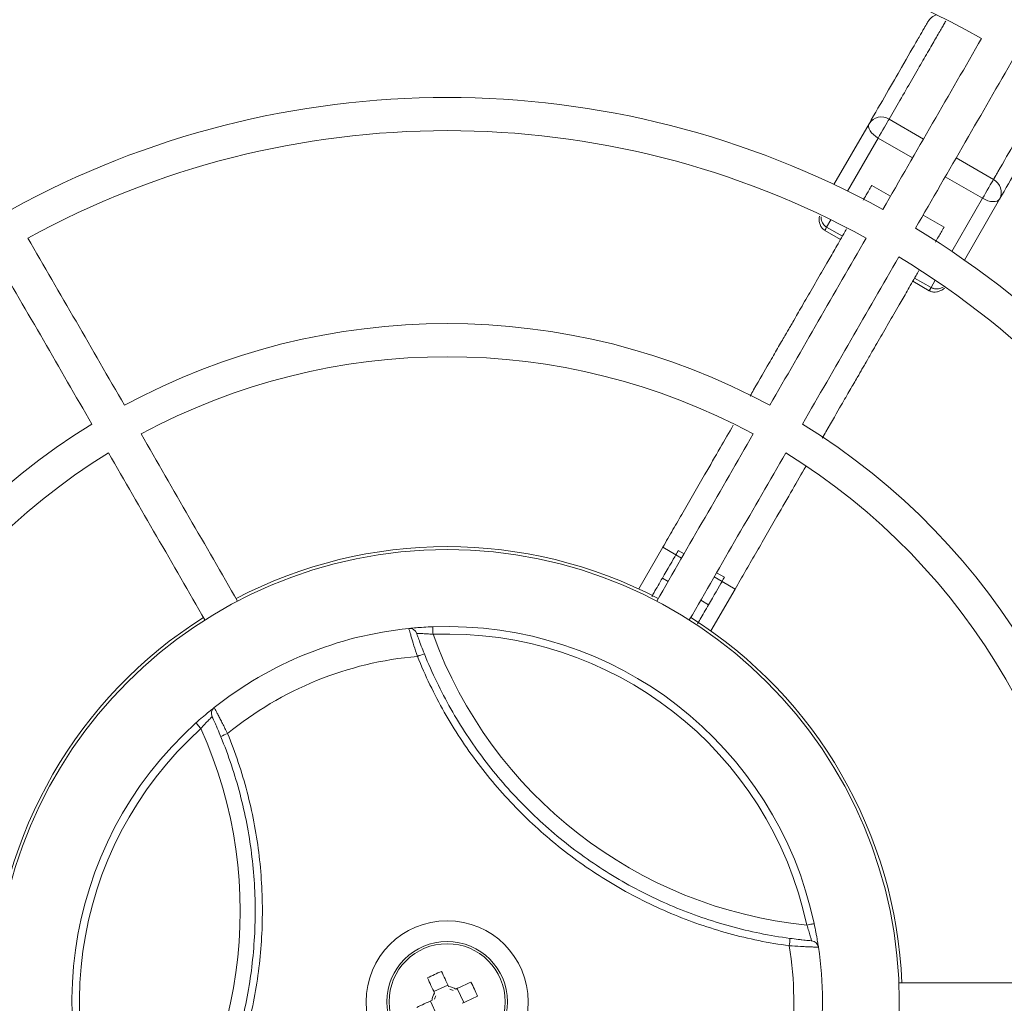
# Model space of a CAD drawing. Units: millimetres. Extents: x 30 to 570, y 130 to 436.
# Drawn here: x 432 to 498, y 273 to 339 of the extents above; entities that cross this region are included whole.
import ezdxf

# ---------------------------------------------------------------- set-up
doc = ezdxf.new("R2010")
doc.units = ezdxf.units.MM
doc.header["$LTSCALE"] = 7.55
doc.styles.add('SLDTEXTSTYLE0', font='TXT', dxfattribs={"width": 0.605})
doc.dimstyles.new('SLDDIMSTYLE1', dxfattribs={"dimtxt": 11.634484, "dimasz": 4.1525, "dimexe": 0, "dimexo": 0.0625, "dimgap": 2.908621, "dimtad": 1, "dimdec": 0, "dimlfac": 0.993377, "dimrnd": 1e-09, "dimzin": 12, "dimdsep": 46, "dimtxsty": 'SLDTEXTSTYLE0', "dimblk1": 'OBLIQUE', "dimblk2": 'OBLIQUE', "dimsah": 1, "dimcen": 0.09, "dimadec": 0, "dimazin": 3, "dimtfac": 1, "dimtdec": 0, "dimtmove": 0, "dimatfit": 0, "dimldrblk": 'OBLIQUE', "dimfxl": 1, "dimfrac": 2, "dimtolj": 1, "dimtzin": 12, "dimarcsym": 0})

# ---------------------------------------------------------------- blocks, each defined once
blk = doc.blocks.new('_OBLIQUE')
at = {"color": 0, "linetype": 'ByBlock', "lineweight": -2}
blk.add_line((-0.5, -0.5), (0.5, 0.5), dxfattribs=at)
blk = doc.blocks.new('_D_5')
at = {"color": 7, "linetype": 'Continuous', "lineweight": 0, "transparency": 16777216}
for p, q in [((430.263, 382.468), (430.263, 406.675)), ((490.663, 380.323), (490.663, 406.675)), ((430.263, 399.125), (426.11, 399.125)), ((430.263, 399.125), (490.663, 399.125)), ((490.663, 399.125), (494.815, 399.125))]:
    blk.add_line(p, q, dxfattribs=at)
at = {"color": 7, "linetype": 'Continuous', "lineweight": 0, "transparency": 16777216, "xscale": 4.1525, "yscale": 4.1525}
blk.add_blockref('_OBLIQUE', (430.263, 399.125, -1.243), dxfattribs=at)
at = {"color": 7, "linetype": 'Continuous', "lineweight": 0, "transparency": 16777216, "xscale": 4.1525, "yscale": 4.1525, "rotation": 180.0000000000004}
blk.add_blockref('_OBLIQUE', (490.663, 399.125, -1.243), dxfattribs=at)
at = {"color": 7, "linetype": 'Continuous', "lineweight": 0, "transparency": 16777216, "char_height": 11.9856, "attachment_point": 1, "style": 'SLDTEXTSTYLE0'}
for s, insert in [('%%c', (443.098, 414.575)), ('60', (460.072, 414.575))]:
    blk.add_mtext(s, dxfattribs=dict(at, insert=insert))
blk = doc.blocks.new('_D_6')
at = {"color": 7, "linetype": 'Continuous', "lineweight": 0, "transparency": 16777216}
for p, q in [((354.763, 344.168), (354.763, 427.346)), ((566.163, 335.282), (566.163, 427.346)), ((354.763, 419.796), (350.61, 419.796)), ((354.763, 419.796), (566.163, 419.796)), ((566.163, 419.796), (570.315, 419.796))]:
    blk.add_line(p, q, dxfattribs=at)
at = {"color": 7, "linetype": 'Continuous', "lineweight": 0, "transparency": 16777216, "xscale": 4.1525, "yscale": 4.1525}
blk.add_blockref('_OBLIQUE', (354.763, 419.796, -1.243), dxfattribs=at)
at = {"color": 7, "linetype": 'Continuous', "lineweight": 0, "transparency": 16777216, "xscale": 4.1525, "yscale": 4.1525, "rotation": 180.0000000000004}
blk.add_blockref('_OBLIQUE', (566.163, 419.796, -1.243), dxfattribs=at)
at = {"color": 7, "linetype": 'Continuous', "lineweight": 0, "transparency": 16777216, "char_height": 11.9856, "attachment_point": 1, "style": 'SLDTEXTSTYLE0'}
for s, insert in [('%%c', (438.658, 435.246)), ('210', (455.632, 435.246))]:
    blk.add_mtext(s, dxfattribs=dict(at, insert=insert))

msp = doc.modelspace()

# ---------------------------------------------------------------- linework, layer by layer
at = {"color": 7, "linetype": 'Continuous', "lineweight": 15}
for p, q in [((486.302, 328.055), (488.645, 332.113)), ((489.98, 332.411), (492.279, 331.084)), ((489.254, 331.154), (487.211, 327.615)), ((491.553, 329.827), (489.254, 331.154)), ((494.458, 329.825), (496.954, 328.384)), ((496.228, 327.128), (493.732, 328.569)), ((490.073, 327.263), (488.82, 327.986)), ((494.177, 323.575), (496.228, 327.128)), ((497.363, 327.08), (495.01, 323.005)), ((486.101, 325.693), (485.812, 325.193)), ((493.65, 325.198), (492.252, 326.004)), ((485.692, 324.985), (486.738, 324.381)), ((485.812, 325.193), (486.859, 324.589)), ((491.568, 321.592), (492.667, 320.958)), ((491.688, 321.801), (492.787, 321.166)), ((492.787, 321.166), (493.067, 321.653)), ((473.261, 301.037), (474.867, 303.819)), ((475.739, 303.315), (474.867, 303.819)), ((475.739, 303.315), (476.12, 303.095)), ((476.284, 303.38), (475.903, 303.6)), ((478.986, 301.819), (478.463, 302.121)), ((474.843, 301.764), (475.224, 301.544)), ((478.299, 301.837), (478.822, 301.535)), ((479.697, 301.03), (478.822, 301.535)), ((478.083, 298.235), (479.697, 301.03)), ((477.403, 300.286), (477.926, 299.984))]:
    msp.add_line(p, q, dxfattribs=at)
at = {"color": 144, "linetype": 'Continuous', "lineweight": 0}
for p, q in [((460.515, 274.577), (459.575, 274.139)), ((461.579, 273.408), (461.141, 274.348)), ((459.347, 273.513), (459.784, 272.573))]:
    msp.add_line(p, q, dxfattribs=at)
at = {"color": 7, "linetype": 'Continuous', "lineweight": 15, "flags": 128}
for points in [[(489.254, 331.154), (489.089, 331.261), (488.94, 331.382), (488.814, 331.511), (488.715, 331.644), (488.646, 331.775), (488.611, 331.9), (488.611, 332.014), (488.645, 332.113)], [(489.254, 331.154), (489.351, 331.323), (489.456, 331.505), (489.564, 331.691), (489.67, 331.874), (489.768, 332.045), (489.855, 332.196), (489.927, 332.32), (489.98, 332.411)], [(496.228, 327.128), (496.326, 327.296), (496.431, 327.478), (496.538, 327.665), (496.644, 327.847), (496.743, 328.018), (496.83, 328.169), (496.901, 328.293), (496.954, 328.384)], [(497.363, 327.08), (497.295, 327), (497.196, 326.944), (497.07, 326.911), (496.922, 326.905), (496.757, 326.925), (496.582, 326.97), (496.404, 327.038), (496.228, 327.128)], [(485.692, 324.985), (485.694, 324.988), (485.714, 325.023), (485.755, 325.093), (485.812, 325.193)], [(492.787, 321.166), (492.729, 321.067), (492.688, 320.996), (492.668, 320.961), (492.667, 320.958)], [(459.519, 298.005), (459.515, 298.103), (459.512, 298.198), (459.508, 298.285), (459.505, 298.361), (459.503, 298.423), (459.501, 298.47), (459.5, 298.498), (459.5, 298.508)], [(444.02, 291.708), (443.955, 291.781), (443.891, 291.851), (443.833, 291.916), (443.782, 291.973), (443.74, 292.019), (443.709, 292.054), (443.69, 292.075), (443.683, 292.082)], [(484.487, 278.576), (484.583, 278.597), (484.675, 278.617), (484.76, 278.635), (484.835, 278.651), (484.896, 278.664), (484.942, 278.673), (484.97, 278.679), (484.979, 278.681)], [(459.15, 275.053), (459.208, 274.928), (459.266, 274.802), (459.325, 274.676), (459.384, 274.548), (459.444, 274.421), (459.504, 274.292), (459.564, 274.163), (459.624, 274.034)], [(460.564, 274.471), (460.504, 274.601), (460.444, 274.73), (460.384, 274.858), (460.324, 274.986), (460.265, 275.113), (460.206, 275.24), (460.148, 275.366), (460.089, 275.491)], [(462.055, 274.774), (461.93, 274.716), (461.804, 274.657), (461.678, 274.598), (461.551, 274.539), (461.423, 274.479), (461.294, 274.42), (461.165, 274.36), (461.036, 274.299)], [(461.474, 273.359), (461.603, 273.42), (461.732, 273.48), (461.86, 273.54), (461.988, 273.599), (462.116, 273.658), (462.242, 273.717), (462.368, 273.776), (462.493, 273.834)], [(459.452, 273.562), (459.323, 273.502), (459.194, 273.442), (459.065, 273.382), (458.937, 273.322), (458.81, 273.263), (458.684, 273.204), (458.558, 273.145), (458.433, 273.087)]]:
    msp.add_lwpolyline(points, dxfattribs=at)
at = {"color": 7, "linetype": 'Continuous', "lineweight": 15}
for radius in [105.7, 30.2, 5.411, 3.879]:
    msp.add_circle((460.463, 273.461), radius, dxfattribs=at)
at = {"color": 144, "linetype": 'Continuous', "lineweight": 0}
msp.add_circle((460.463, 273.461), 4.027, dxfattribs=at)
at = {"color": 7, "linetype": 'Continuous', "lineweight": 15}
for centre, radius, start, end in [((460.463, 273.461), 73.587, 60.9798, 119.0202), ((493.447, 338.417), 1.007, 106.33877, 149.9864), ((460.463, 273.461), 60.4, 61.19375, 118.80625), ((489.462, 331.592), 0.969, 57.69236, 147.48917), ((460.463, 273.461), 58.185, 61.23919, 118.76081), ((496.504, 327.527), 0.969, 332.51062, 62.3078), ((460.463, 273.461), 60.4, 1.19375, 58.80625), ((460.463, 273.461), 58.185, 1.23919, 58.76081), ((460.463, 273.461), 45.3, 61.59175, 118.40825), ((460.463, 273.461), 43.085, 61.6736, 118.3264), ((460.463, 273.461), 45.3, 121.59175, 178.40825), ((460.463, 273.461), 45.3, 1.59175, 58.40825), ((460.463, 273.461), 43.085, 121.6736, 178.3264), ((460.463, 273.461), 43.085, 1.6736, 58.3264), ((460.463, 273.461), 30.401, 62.37921, 117.61854), ((460.463, 273.461), 30.401, 122.37169, 177.62277), ((460.463, 273.461), 30.401, 2.38417, 57.61566), ((460.463, 273.461), 25.066, 95.8599, 128.36357), ((457.955, 297.895), 0.503, 19.24663, 95.8599), ((460.463, 273.461), 25.066, 12.02131, 92.20217), ((460.463, 273.461), 24.563, 12.02131, 92.20217), ((487.505, 308.212), 29.789, 200.03808, 264.1854), ((459.539, 294.221), 2.543, 103.52065, 114.72436), ((460.463, 273.461), 23.156, 94.92371, 129.29977), ((445.218, 292.72), 0.503, 128.36357, 204.97684), ((460.463, 273.461), 25.066, 132.02131, 212.20217), ((460.463, 273.461), 24.563, 132.02131, 212.20217), ((416.846, 279.504), 29.789, 320.03808, 24.1854), ((446.645, 288.983), 2.543, 109.4992, 120.70255), ((480.814, 277.666), 2.542, 349.49853, 0.70322), ((484.764, 277.033), 0.503, 8.36357, 84.97684), ((460.463, 273.461), 23.156, 334.92371, 9.29977), ((460.463, 273.461), 25.066, 335.8599, 8.36357), ((465.726, 262.156), 14.477, 112.91604, 117.02065), ((460.463, 273.461), 1.016, 55.65527, 84.28141), ((449.159, 268.197), 14.477, 22.91604, 27.02065), ((460.463, 273.461), 1.016, 145.65527, 174.28141)]:
    msp.add_arc(centre, radius, start, end, dxfattribs=at)
at = {"color": 144, "linetype": 'Continuous', "lineweight": 0}
for start, end in [(62.20945, 77.72724), (152.20945, 167.72724)]:
    msp.add_arc((460.463, 273.461), 0.857, start, end, dxfattribs=at)
at = {"color": 7, "linetype": 'Continuous', "lineweight": 15}
for points, knots in [([(488.645, 332.113), (489.045, 332.806), (489.847, 334.195), (490.979, 336.155), (491.778, 337.54), (492.269, 338.39), (492.494, 338.78), (492.594, 338.952), (492.569, 338.91), (492.566, 338.905)], [0, 0, 0, 0, 0.175709, 0.351986, 0.602283, 0.728673, 0.855482, 0.98287, 1, 1, 1, 1]), ([(493.763, 338.965), (493.72, 338.89), (493.606, 338.692), (493.271, 338.112), (492.786, 337.272), (491.987, 335.888), (491.043, 334.253), (490.223, 332.833), (489.98, 332.411)], [0, 0, 0, 0, 0.095106, 0.250552, 0.407425, 0.564709, 0.870557, 1, 1, 1, 1]), ([(496.954, 328.384), (497.352, 329.074), (498.149, 330.455), (499.049, 332.013), (499.735, 333.202), (500.229, 334.057), (500.577, 334.659), (500.697, 334.867), (500.744, 334.949)], [0, 0, 0, 0, 0.21299, 0.426645, 0.582665, 0.739068, 0.89681, 1, 1, 1, 1]), ([(501.285, 333.872), (501.287, 333.877), (501.312, 333.919), (501.213, 333.747), (500.988, 333.358), (500.616, 332.714), (500.124, 331.862), (499.443, 330.682), (498.549, 329.133), (497.759, 327.765), (497.363, 327.08)], [0, 0, 0, 0, 0.016744, 0.14451, 0.270751, 0.397428, 0.525293, 0.653497, 0.826457, 1, 1, 1, 1]), ([(497.198, 328.807), (497.21, 328.828), (497.241, 328.881), (497.061, 328.57), (496.954, 328.384)], [0, 0, 0, 0, 0.402766, 1, 1, 1, 1]), ([(488.256, 327.009), (488.316, 327.113), (488.454, 327.353), (488.687, 327.757), (488.82, 327.986)], [0, 0, 0, 0, 0.431942, 1, 1, 1, 1]), ([(485.323, 325.934), (485.315, 325.788), (485.302, 325.553), (485.415, 325.254), (485.545, 325.074), (485.659, 325.015), (485.698, 324.995)], [0, 0, 0, 0, 0.404738, 0.646151, 0.879657, 1, 1, 1, 1]), ([(485.439, 325.88), (485.442, 325.834), (485.455, 325.676), (485.538, 325.468), (485.651, 325.322), (485.732, 325.245), (485.778, 325.215), (485.812, 325.193)], [0, 0, 0, 0, 0.171468, 0.590661, 0.799659, 0.849809, 1, 1, 1, 1]), ([(480.7, 313.923), (480.779, 314.06), (481.311, 314.981), (481.889, 315.982), (482.553, 317.132), (483.048, 317.989), (483.382, 318.568), (483.469, 318.718), (483.746, 319.199), (484.418, 320.361), (485.119, 321.577), (485.736, 322.645), (486.351, 323.711), (486.798, 324.484), (487.082, 324.976), (487.144, 325.083)], [0, 0, 0, 0, 0.021587, 0.145259, 0.233684, 0.321838, 0.409594, 0.497401, 0.584947, 0.677567, 0.768287, 0.858205, 0.918994, 0.982315, 1, 1, 1, 1]), ([(493.075, 324.203), (493.138, 324.312), (493.28, 324.557), (493.517, 324.969), (493.65, 325.198)], [0, 0, 0, 0, 0.4441525, 1, 1, 1, 1]), ([(485.51, 311.099), (485.596, 311.248), (486.135, 312.182), (486.72, 313.194), (487.383, 314.344), (487.878, 315.201), (488.212, 315.779), (488.298, 315.929), (488.576, 316.41), (489.247, 317.573), (489.949, 318.788), (490.566, 319.857), (491.181, 320.922), (491.629, 321.698), (491.914, 322.192), (491.978, 322.302)], [0, 0, 0, 0, 0.023418, 0.146804, 0.235024, 0.322975, 0.410528, 0.498132, 0.585475, 0.677881, 0.768391, 0.858101, 0.91875, 0.981924, 1, 1, 1, 1]), ([(492.67, 320.965), (492.686, 320.954), (492.766, 320.892), (492.943, 320.86), (493.167, 320.867), (493.395, 320.94), (493.577, 321.031), (493.673, 321.116), (493.698, 321.137)], [0, 0, 0, 0, 0.051175, 0.271501, 0.458044, 0.654704, 0.910561, 1, 1, 1, 1]), ([(492.787, 321.166), (492.823, 321.148), (492.872, 321.123), (492.979, 321.091), (493.162, 321.066), (493.396, 321.101), (493.55, 321.176), (493.603, 321.202)], [0, 0, 0, 0, 0.1435027, 0.191417, 0.3911066, 0.7916337, 1, 1, 1, 1]), ([(474.867, 303.819), (475.096, 304.216), (475.56, 305.02), (476.211, 306.147), (476.945, 307.419), (477.806, 308.909), (478.715, 310.484), (479.293, 311.485), (479.578, 311.979)], [0, 0, 0, 0, 0.137368, 0.277398, 0.418809, 0.560759, 0.783417, 1, 1, 1, 1]), ([(479.697, 301.03), (479.926, 301.428), (480.39, 302.231), (481.041, 303.358), (481.775, 304.63), (482.636, 306.121), (483.551, 307.706), (484.134, 308.716), (484.424, 309.219)], [0, 0, 0, 0, 0.136821, 0.276293, 0.417141, 0.558526, 0.780297, 1, 1, 1, 1]), ([(474.134, 300.536), (474.182, 300.619), (474.394, 300.986), (474.647, 301.425), (474.843, 301.764)], [0, 0, 0, 0, 0.226853, 1, 1, 1, 1]), ([(477.187, 298.703), (477.245, 298.804), (477.466, 299.187), (477.731, 299.645), (477.926, 299.984)], [0, 0, 0, 0, 0.26147, 1, 1, 1, 1]), ([(457.904, 298.396), (457.904, 298.396), (457.915, 298.397), (457.957, 298.401), (457.989, 298.404), (458.113, 298.416), (458.236, 298.428), (458.534, 298.453), (458.711, 298.466), (459.09, 298.49), (459.294, 298.5), (459.5, 298.508)], [0, 0, 0, 0, 0.125, 0.125, 0.25, 0.25, 0.5, 0.5, 0.75, 0.75, 1, 1, 1, 1]), ([(458.475, 296.531), (458.396, 296.778), (458.319, 297.022), (458.18, 297.469), (458.117, 297.676), (458.039, 297.934), (458.016, 298.013), (457.976, 298.148), (457.959, 298.206), (457.932, 298.3), (457.921, 298.336), (457.907, 298.383), (457.904, 298.396), (457.904, 298.396)], [0, 0, 0, 0, 0.25, 0.25, 0.5, 0.5, 0.625, 0.625, 0.75, 0.75, 0.875, 0.875, 1, 1, 1, 1]), ([(458.43, 298.061), (458.43, 298.061), (458.443, 298.025), (458.479, 297.922), (458.494, 297.879), (458.53, 297.78), (458.551, 297.722), (458.62, 297.533), (458.676, 297.38), (458.802, 297.052), (458.872, 296.874), (458.944, 296.693)], [0, 0, 0, 0, 0.25, 0.25, 0.375, 0.375, 0.5, 0.5, 0.75, 0.75, 1, 1, 1, 1]), ([(459.519, 298.005), (459.381, 298.019), (459.243, 298.03), (458.986, 298.047), (458.865, 298.052), (458.66, 298.058), (458.576, 298.06), (458.461, 298.061), (458.43, 298.061), (458.43, 298.061)], [0, 0, 0, 0, 0.25, 0.25, 0.5, 0.5, 0.75, 0.75, 1, 1, 1, 1]), ([(458.944, 296.693), (459.199, 296.062), (459.475, 295.438), (460.065, 294.216), (460.379, 293.617), (461.375, 291.858), (462.113, 290.735), (463.329, 289.124), (463.752, 288.6), (464.637, 287.575), (465.1, 287.074), (466.531, 285.622), (467.54, 284.726), (469.662, 283.076), (470.775, 282.321), (472.526, 281.296), (473.124, 280.972), (474.341, 280.363), (474.956, 280.081), (476.822, 279.297), (478.092, 278.859), (480.685, 278.151), (482.007, 277.881), (483.357, 277.697)], [0, 0, 0, 0, 0.0625, 0.0625, 0.125, 0.125, 0.25, 0.25, 0.3125, 0.3125, 0.375, 0.375, 0.5, 0.5, 0.625, 0.625, 0.6875, 0.6875, 0.75, 0.75, 0.875, 0.875, 1, 1, 1, 1]), ([(483.314, 277.203), (481.941, 277.39), (480.596, 277.665), (477.96, 278.388), (476.668, 278.834), (474.771, 279.633), (474.145, 279.921), (472.907, 280.542), (472.299, 280.872), (470.519, 281.916), (469.387, 282.685), (467.228, 284.364), (466.202, 285.274), (464.744, 286.75), (464.273, 287.259), (463.372, 288.301), (462.941, 288.834), (461.702, 290.472), (460.951, 291.614), (459.936, 293.402), (459.617, 294.011), (459.016, 295.254), (458.735, 295.888), (458.475, 296.531)], [0, 0, 0, 0, 0.125, 0.125, 0.25, 0.25, 0.3125, 0.3125, 0.375, 0.375, 0.5, 0.5, 0.625, 0.625, 0.6875, 0.6875, 0.75, 0.75, 0.875, 0.875, 0.9375, 0.9375, 1, 1, 1, 1]), ([(443.683, 292.082), (443.836, 292.22), (443.987, 292.353), (444.205, 292.54), (444.275, 292.598), (444.407, 292.71), (444.471, 292.763), (444.587, 292.858), (444.639, 292.901), (444.732, 292.976), (444.773, 293.009), (444.87, 293.087), (444.906, 293.115), (444.906, 293.115)], [0, 0, 0, 0, 0.25, 0.25, 0.375, 0.375, 0.5, 0.5, 0.625, 0.625, 0.75, 0.75, 1, 1, 1, 1]), ([(444.906, 293.115), (444.906, 293.115), (444.93, 293.069), (444.999, 292.939), (445.027, 292.885), (445.093, 292.76), (445.131, 292.688), (445.214, 292.528), (445.26, 292.44), (445.357, 292.252), (445.408, 292.153), (445.568, 291.837), (445.681, 291.612), (445.797, 291.379)], [0, 0, 0, 0, 0.25, 0.25, 0.375, 0.375, 0.5, 0.5, 0.625, 0.625, 0.75, 0.75, 1, 1, 1, 1]), ([(444.762, 292.507), (444.762, 292.507), (444.74, 292.486), (444.658, 292.405), (444.598, 292.345), (444.456, 292.197), (444.373, 292.109), (444.199, 291.917), (444.11, 291.814), (444.02, 291.708)], [0, 0, 0, 0, 0.25, 0.25, 0.5, 0.5, 0.75, 0.75, 1, 1, 1, 1]), ([(445.347, 291.169), (445.273, 291.349), (445.2, 291.523), (445.095, 291.767), (445.061, 291.844), (444.998, 291.988), (444.967, 292.057), (444.912, 292.18), (444.887, 292.235), (444.843, 292.331), (444.824, 292.373), (444.778, 292.473), (444.762, 292.507), (444.762, 292.507)], [0, 0, 0, 0, 0.25, 0.25, 0.375, 0.375, 0.5, 0.5, 0.625, 0.625, 0.75, 0.75, 1, 1, 1, 1]), ([(445.797, 291.379), (446.321, 290.097), (446.755, 288.794), (447.447, 286.15), (447.707, 284.808), (447.963, 282.765), (448.027, 282.079), (448.108, 280.697), (448.126, 280.005), (448.112, 277.942), (448.012, 276.577), (447.638, 273.868), (447.363, 272.524), (446.814, 270.524), (446.608, 269.861), (446.156, 268.56), (445.91, 267.92), (445.111, 266.028), (444.498, 264.807), (443.457, 263.034), (443.089, 262.453), (442.313, 261.311), (441.904, 260.75), (441.477, 260.204)], [0, 0, 0, 0, 0.125, 0.125, 0.25, 0.25, 0.3125, 0.3125, 0.375, 0.375, 0.5, 0.5, 0.625, 0.625, 0.6875, 0.6875, 0.75, 0.75, 0.875, 0.875, 0.9375, 0.9375, 1, 1, 1, 1]), ([(441.102, 260.529), (441.521, 261.066), (441.924, 261.617), (442.687, 262.739), (443.049, 263.31), (444.074, 265.052), (444.677, 266.252), (445.465, 268.111), (445.707, 268.74), (446.152, 270.018), (446.355, 270.67), (446.897, 272.635), (447.168, 273.957), (447.536, 276.619), (447.633, 277.961), (447.645, 279.989), (447.627, 280.67), (447.546, 282.028), (447.483, 282.702), (447.229, 284.71), (446.973, 286.029), (446.29, 288.628), (445.863, 289.908), (445.347, 291.169)], [0, 0, 0, 0, 0.0625, 0.0625, 0.125, 0.125, 0.25, 0.25, 0.3125, 0.3125, 0.375, 0.375, 0.5, 0.5, 0.625, 0.625, 0.6875, 0.6875, 0.75, 0.75, 0.875, 0.875, 1, 1, 1, 1]), ([(484.808, 277.535), (484.808, 277.535), (484.801, 277.565), (484.771, 277.676), (484.75, 277.757), (484.693, 277.955), (484.658, 278.07), (484.578, 278.317), (484.534, 278.446), (484.487, 278.576)], [0, 0, 0, 0, 0.25, 0.25, 0.5, 0.5, 0.75, 0.75, 1, 1, 1, 1]), ([(484.979, 278.681), (485.022, 278.48), (485.061, 278.283), (485.114, 278.001), (485.131, 277.911), (485.161, 277.74), (485.175, 277.659), (485.2, 277.511), (485.21, 277.444), (485.229, 277.326), (485.237, 277.274), (485.256, 277.151), (485.262, 277.107), (485.262, 277.107)], [0, 0, 0, 0, 0.25, 0.25, 0.375, 0.375, 0.5, 0.5, 0.625, 0.625, 0.75, 0.75, 1, 1, 1, 1]), ([(483.357, 277.697), (483.549, 277.671), (483.737, 277.647), (484.001, 277.616), (484.084, 277.607), (484.241, 277.59), (484.315, 277.582), (484.45, 277.568), (484.51, 277.562), (484.615, 277.552), (484.661, 277.548), (484.77, 277.538), (484.808, 277.535), (484.808, 277.535)], [0, 0, 0, 0, 0.25, 0.25, 0.375, 0.375, 0.5, 0.5, 0.625, 0.625, 0.75, 0.75, 1, 1, 1, 1]), ([(485.262, 277.107), (485.262, 277.107), (485.211, 277.108), (485.064, 277.114), (485.003, 277.116), (484.861, 277.122), (484.781, 277.125), (484.6, 277.133), (484.501, 277.137), (484.29, 277.147), (484.178, 277.153), (483.824, 277.171), (483.573, 277.186), (483.314, 277.203)], [0, 0, 0, 0, 0.25, 0.25, 0.375, 0.375, 0.5, 0.5, 0.625, 0.625, 0.75, 0.75, 1, 1, 1, 1]), ([(490.637, 274.719), (492.8, 274.719), (494.966, 274.719), (497.407, 274.719), (497.672, 274.719), (498.207, 274.719), (499.009, 274.719), (500.876, 274.719), (502.47, 274.719), (503.53, 274.719)], [0, 0, 0, 0, 0.5, 0.5, 0.5625, 0.5625, 0.625, 0.75, 1, 1, 1, 1])]:
    msp.add_open_spline(points, degree=3, knots=knots, dxfattribs=at)
for points in [[(489.567, 326.386), (491.803, 330.26), (494.001, 334.067), (496.161, 337.809)], [(498.341, 336.551), (496.18, 332.809), (493.982, 329.001), (491.746, 325.128)], [(432.467, 324.468), (434.596, 320.78), (436.744, 317.06), (438.911, 313.306)], [(482.014, 313.306), (484.182, 317.06), (486.33, 320.78), (488.459, 324.468)], [(436.732, 312.047), (434.564, 315.801), (432.416, 319.522), (430.287, 323.21)], [(490.638, 323.21), (488.509, 319.522), (486.361, 315.801), (484.194, 312.047)], [(440.019, 311.387), (442.164, 307.672), (444.313, 303.95), (446.466, 300.221)], [(474.46, 300.221), (476.613, 303.95), (478.762, 307.672), (480.907, 311.387)], [(444.286, 298.963), (442.133, 302.692), (439.984, 306.414), (437.84, 310.129)], [(483.086, 310.129), (480.941, 306.414), (478.793, 302.692), (476.639, 298.963)], [(474.843, 301.764), (475.165, 302.322), (475.556, 302.999), (475.739, 303.315)], [(477.926, 299.984), (478.248, 300.541), (478.639, 301.218), (478.822, 301.535)]]:
    msp.add_open_spline(points, degree=3, dxfattribs=at)
at = {"color": 7, "linetype": 'Continuous', "lineweight": 0}
for points in [[(475.739, 303.315), (475.796, 303.415), (475.85, 303.509), (475.903, 303.6)], [(475.739, 303.315), (475.796, 303.415), (475.85, 303.509), (475.903, 303.6)], [(478.822, 301.535), (478.88, 301.635), (478.934, 301.729), (478.986, 301.819)], [(478.822, 301.535), (478.88, 301.635), (478.934, 301.729), (478.986, 301.819)]]:
    msp.add_open_spline(points, degree=3, dxfattribs=at)

# ---------------------------------------------------------------- dimensions: what is measured, and where the dimension line sits
for base, p1, p2, picture, middle in [((566.163, 419.796), (354.763, 273.461), (566.163, 273.461), '_D_6', (460.463, 419.796)), ((490.663, 399.125), (430.263, 273.461), (490.663, 273.461), '_D_5', (460.463, 399.125))]:
    dim = msp.add_linear_dim(base=base, p1=p1, p2=p2, text='%%c<>', dimstyle='SLDDIMSTYLE1', dxfattribs=at)
    dim.commit()
    dim.dimension.update_dxf_attribs({"geometry": picture, "text_midpoint": middle, "dimtype": 160})

doc.saveas('drawing.dxf')
